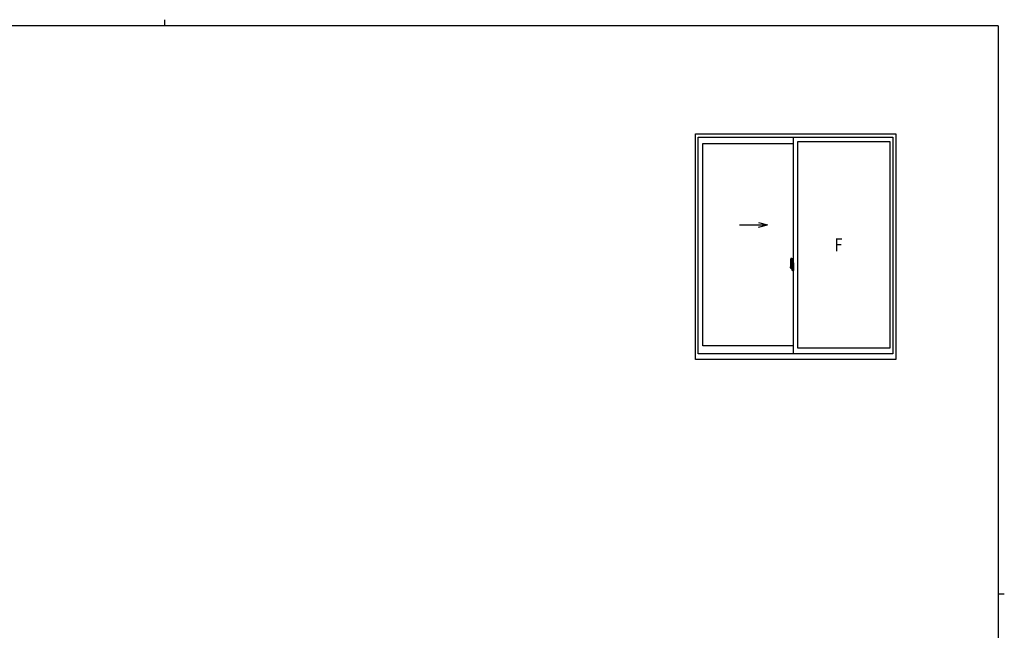
# Model space of a CAD drawing. Extents: x 0 to 793, y 0 to 564.
# Drawn here: x 321 to 776, y 282 to 564 of the extents above; entities that cross this region are included whole.
import ezdxf

# ---------------------------------------------------------------- set-up
doc = ezdxf.new("R2010")
doc.units = 0
doc.layers.add('YKK_A1', color=4, linetype='CONTINUOUS', lineweight=30)
doc.layers.add('YKK_ZWAK', color=7, linetype='CONTINUOUS')
doc.styles.add('text-b', font='extslim2.shx', dxfattribs={"width": 0.8, "bigfont": 'extfont2.shx'})

# ---------------------------------------------------------------- blocks, each defined once
blk = doc.blocks.new('A201')
at = {"layer": 'YKK_ZWAK', "color": 254, "linetype": 'Continuous'}
for p, q in [((571, 410), (21, 410)), ((571, 410), (571, 35)), ((571, 222.5), (573, 222.5))]:
    blk.add_line(p, q, dxfattribs=at)
at = {"layer": 'YKK_ZWAK', "color": 8, "linetype": 'Continuous'}
blk.add_line((296.01, 412), (296.01, 410), dxfattribs=at)

msp = doc.modelspace()

# ---------------------------------------------------------------- linework, layer by layer
at = {"layer": 'YKK_A1', "linetype": 'ByBlock', "lineweight": -2}
for p, q in [((632.94, 407.15), (632.94, 511.4)), ((632.94, 511.4), (725.44, 511.4)), ((634.19, 409.9), (634.19, 509.9)), ((634.19, 509.9), (724.19, 509.9)), ((678.19, 409.9), (678.19, 509.9)), ((724.19, 509.9), (724.19, 409.9)), ((725.44, 511.4), (725.44, 407.15)), ((636.44, 413.6), (636.44, 507.05)), ((636.44, 507.05), (678.19, 507.05)), ((680.19, 508), (722.79, 508)), ((680.19, 412.4), (680.19, 508)), ((722.79, 508), (722.79, 412.4)), ((653.35, 469.44), (666.29, 469.44)), ((662.05, 470.57), (666.29, 469.44)), ((662.05, 468.3), (666.29, 469.44)), ((676.79, 451.8), (676.79, 449.59)), ((677.38, 450.94), (676.99, 450.94)), ((676.99, 449.88), (676.99, 450.94)), ((677.02, 450.87), (677.38, 450.87)), ((677.02, 449.89), (677.02, 450.87)), ((677.03, 454.06), (677.47, 454.07)), ((677.3, 450.49), (677.3, 449.67)), ((677.48, 450.49), (677.3, 450.49)), ((677.32, 450.05), (677.32, 450.25)), ((677.42, 450.83), (677.42, 450.49)), ((677.42, 450.66), (677.42, 450.71)), ((677.42, 450.49), (677.42, 450.27)), ((677.42, 450.49), (677.42, 450.27)), ((677.49, 450.37), (677.42, 450.37)), ((677.42, 450.27), (677.59, 450.27)), ((677.48, 450.79), (677.48, 450.49)), ((677.49, 450.79), (677.48, 450.79)), ((677.49, 454.05), (677.49, 450.79)), ((677.49, 450.83), (677.49, 450.27)), ((677.49, 450.27), (677.49, 450.62)), ((677.49, 450.33), (677.49, 450.57)), ((677.52, 450.65), (677.62, 450.65)), ((677.59, 450.27), (677.59, 450.07)), ((677.62, 451.75), (677.62, 450.85)), ((677.74, 450.85), (677.62, 450.85)), ((677.62, 450.48), (677.62, 450.8)), ((677.62, 450.46), (677.62, 450.48)), ((677.64, 450.43), (677.62, 450.46)), ((677.64, 450.82), (677.64, 450.85)), ((677.77, 450.82), (677.64, 450.82)), ((677.77, 450.82), (677.64, 450.82)), ((677.65, 450.42), (677.64, 450.43)), ((677.66, 450.41), (677.65, 450.42)), ((677.67, 450.41), (677.66, 450.41)), ((677.74, 451.8), (677.67, 451.8)), ((677.67, 450.41), (677.67, 449.74)), ((677.67, 450.41), (677.67, 450.41)), ((677.68, 450.41), (677.68, 449.39)), ((678.16, 450.45), (677.7, 450.43)), ((677.74, 451.8), (677.74, 450.85)), ((677.74, 451.78), (677.77, 451.78)), ((677.77, 451.81), (678.19, 451.82)), ((677.77, 451.81), (677.77, 450.82)), ((677.77, 451.78), (677.77, 450.82)), ((677.85, 450.56), (677.85, 450.49)), ((678.03, 450.59), (677.87, 450.59)), ((677.87, 450.47), (678.03, 450.47)), ((678.06, 450.56), (678.06, 450.49)), ((678.18, 450.43), (678.18, 449.37)), ((678.18, 450.43), (678.18, 450.43)), ((678.19, 450.21), (678.18, 450.21)), ((678.19, 451.82), (678.19, 448.32)), ((676.62, 449.9), (678.36, 449.9)), ((676.84, 449.54), (677.05, 449.53)), ((676.99, 449.88), (676.99, 449.88)), ((676.99, 449.83), (676.99, 449.88)), ((676.99, 449.84), (676.99, 449.88)), ((677.05, 449.7), (677.05, 449.53)), ((677.26, 449.7), (677.05, 449.7)), ((677.08, 449.63), (677.05, 449.63)), ((677.08, 449.59), (677.08, 449.67)), ((677.08, 449.67), (677.32, 449.67)), ((677.08, 449.59), (677.32, 449.59)), ((677.08, 449.46), (677.08, 449.59)), ((677.08, 449.44), (677.08, 449.46)), ((677.08, 449.44), (677.37, 449.44)), ((677.17, 449.17), (677.16, 449.18)), ((677.19, 449.14), (677.17, 449.17)), ((677.19, 449.19), (677.19, 449.14)), ((677.38, 449.14), (677.19, 449.14)), ((677.22, 449.21), (677.38, 449.21)), ((677.26, 449.71), (677.26, 449.67)), ((677.3, 449.71), (677.26, 449.71)), ((677.32, 450.16), (677.3, 450.16)), ((677.32, 450.05), (677.42, 450.05)), ((677.32, 450.05), (677.32, 450.05)), ((677.32, 449.97), (677.32, 450.05)), ((677.32, 449.97), (677.42, 449.97)), ((677.32, 449.93), (677.32, 449.97)), ((677.32, 449.93), (677.42, 449.93)), ((677.32, 449.73), (677.32, 449.93)), ((677.32, 449.73), (677.42, 449.73)), ((677.32, 449.68), (677.32, 449.73)), ((677.32, 449.68), (677.42, 449.68)), ((677.32, 449.67), (677.32, 449.68)), ((677.32, 449.67), (677.42, 449.67)), ((677.32, 449.45), (677.32, 449.46)), ((677.34, 449.44), (677.32, 449.45)), ((677.35, 449.44), (677.34, 449.44)), ((677.36, 449.44), (677.35, 449.44)), ((677.38, 449.44), (677.36, 449.44)), ((677.4, 449.44), (677.38, 449.44)), ((677.41, 449.45), (677.4, 449.44)), ((677.42, 449.63), (677.41, 449.63)), ((677.41, 449.46), (677.41, 449.46)), ((677.41, 449.46), (677.41, 449.45)), ((677.42, 450.07), (677.59, 450.07)), ((677.42, 450.05), (677.42, 449.25)), ((677.59, 450.05), (677.42, 450.05)), ((677.42, 450.05), (677.42, 450.05)), ((677.42, 449.97), (677.42, 450.05)), ((677.42, 449.93), (677.42, 449.97)), ((677.42, 449.73), (677.42, 449.93)), ((677.42, 449.9), (677.42, 449.63)), ((677.42, 449.68), (677.42, 449.73)), ((677.42, 449.67), (677.42, 449.68)), ((677.42, 449.67), (677.42, 449.54)), ((677.42, 449.54), (677.42, 449.53)), ((677.42, 449.53), (677.42, 449.48)), ((677.49, 449.53), (677.49, 450.05)), ((677.49, 450.05), (677.49, 449.25)), ((677.62, 449.5), (677.52, 449.5)), ((677.59, 450.07), (677.59, 450.05)), ((677.62, 449.68), (677.63, 449.7)), ((677.62, 449.67), (677.62, 449.68)), ((677.62, 449.35), (677.62, 449.67)), ((677.62, 448.39), (677.62, 449.3)), ((677.74, 449.3), (677.62, 449.3)), ((677.63, 449.72), (677.64, 449.73)), ((677.63, 449.7), (677.63, 449.72)), ((677.64, 449.73), (677.65, 449.74)), ((677.77, 449.32), (677.64, 449.33)), ((677.64, 449.32), (677.64, 449.3)), ((677.77, 449.32), (677.64, 449.32)), ((677.65, 449.74), (677.66, 449.74)), ((677.66, 449.74), (677.67, 449.74)), ((677.74, 448.34), (677.67, 448.34)), ((677.7, 449.37), (678.16, 449.35)), ((677.74, 449.47), (677.74, 449.42)), ((677.74, 448.34), (677.74, 449.3)), ((677.74, 448.37), (677.77, 448.37)), ((678.12, 449.5), (677.77, 449.5)), ((677.77, 449.39), (678.12, 449.39)), ((677.77, 449.32), (677.77, 448.34)), ((677.77, 448.37), (677.77, 449.32)), ((677.77, 448.34), (678.19, 448.32)), ((678.14, 449.47), (678.14, 449.42)), ((678.19, 449.89), (678.18, 449.89)), ((724.19, 409.9), (634.19, 409.9)), ((678.19, 413.6), (636.44, 413.6)), ((722.79, 412.4), (680.19, 412.4)), ((725.44, 407.15), (632.94, 407.15))]:
    msp.add_line(p, q, dxfattribs=at)
for centre, radius, start, end in [((690.04, 451.76), 13.25, 170.2065, 179.8214), ((677.04, 454.01), 0.05, 92, 170.2065), ((677.02, 450.89), 0.025, 180, 270), ((677.38, 450.83), 0.112, 0, 90), ((677.38, 450.83), 0.0375, 0, 90), ((677.47, 454.05), 0.025, 0, 92), ((677.52, 450.62), 0.025, 91, 180), ((677.67, 451.75), 0.05, 90, 180), ((677.64, 450.8), 0.025, 92, 180), ((677.7, 450.41), 0.0254, 88.9921, 157.9025), ((677.87, 450.56), 0.025, 90, 180), ((677.87, 450.49), 0.025, 180, 270), ((678.03, 450.56), 0.025, 0, 90), ((678.03, 450.49), 0.025, 270, 0), ((676.84, 449.59), 0.05, 180, 268), ((678.47, 449.88), 1.48, 179.9189, 190.8132), ((678.3, 449.82), 1.31, 179.5362, 192.8514), ((678.49, 449.85), 1.47, 178.4207, 189.3309), ((677.94, 449.74), 0.933, 188.6291, 193.1575), ((678.3, 449.82), 1.31, 192.8514, 209.2312), ((677.94, 449.74), 0.933, 193.1575, 216.6329), ((677.9, 449.76), 0.88, 189.9821, 192.053), ((677.9, 449.76), 0.88, 192.053, 218.8262), ((677.22, 449.19), 0.025, 90, 180), ((677.32, 449.68), 0.095, 266.9123, 356.7406), ((677.38, 449.25), 0.0375, 270, 0), ((677.38, 449.25), 0.112, 270, 0), ((677.52, 449.53), 0.025, 180, 269), ((677.64, 449.35), 0.025, 180, 268), ((677.67, 448.39), 0.05, 180, 270), ((677.7, 449.39), 0.0256, 202.4382, 270.6673), ((677.77, 449.47), 0.025, 90, 180), ((677.77, 449.42), 0.025, 180, 270), ((678.12, 449.47), 0.025, 0, 90), ((678.12, 449.42), 0.025, 270, 0)]:
    msp.add_arc(centre, radius, start, end, dxfattribs=at)
for centre, major_axis, ratio, start_param, end_param in [((677.42, 450.25), (0.1, 0), 0.251336, 1.570796, 3.141593), ((677.7, 450.41), (-0.0236, 0.0086), 0.995692, -0.002865, 0.348119), ((678.16, 450.43), (0.0106, 0.011), 0.965668, -0.785388, 0.820294), ((677.42, 450.05), (0.1, 0), 0.251336, 1.570796, 3.141593), ((677.32, 449.48), (0.1, 0), 0.637322, -0.25268, 0), ((677.7, 449.39), (0.0236, 0.0086), 0.995692, 2.793473, 3.144458), ((678.16, 449.37), (-0.0106, 0.011), 0.965668, 2.321299, 3.92698)]:
    msp.add_ellipse(centre, major_axis=major_axis, ratio=ratio, start_param=start_param, end_param=end_param, dxfattribs=at)

# ---------------------------------------------------------------- block references
at = {"layer": 'YKK_ZWAK', "xscale": 1.4, "yscale": 1.4, "zscale": 1.4}
msp.add_blockref('A201', (-26.6, -12.6), dxfattribs=at)

# ---------------------------------------------------------------- texts
at = {"layer": 'YKK_A1', "style": 'text-b', "width": 0.8}
msp.add_text('F', height=6, dxfattribs=at).set_placement((697.17, 457.2))

doc.saveas('drawing.dxf')
